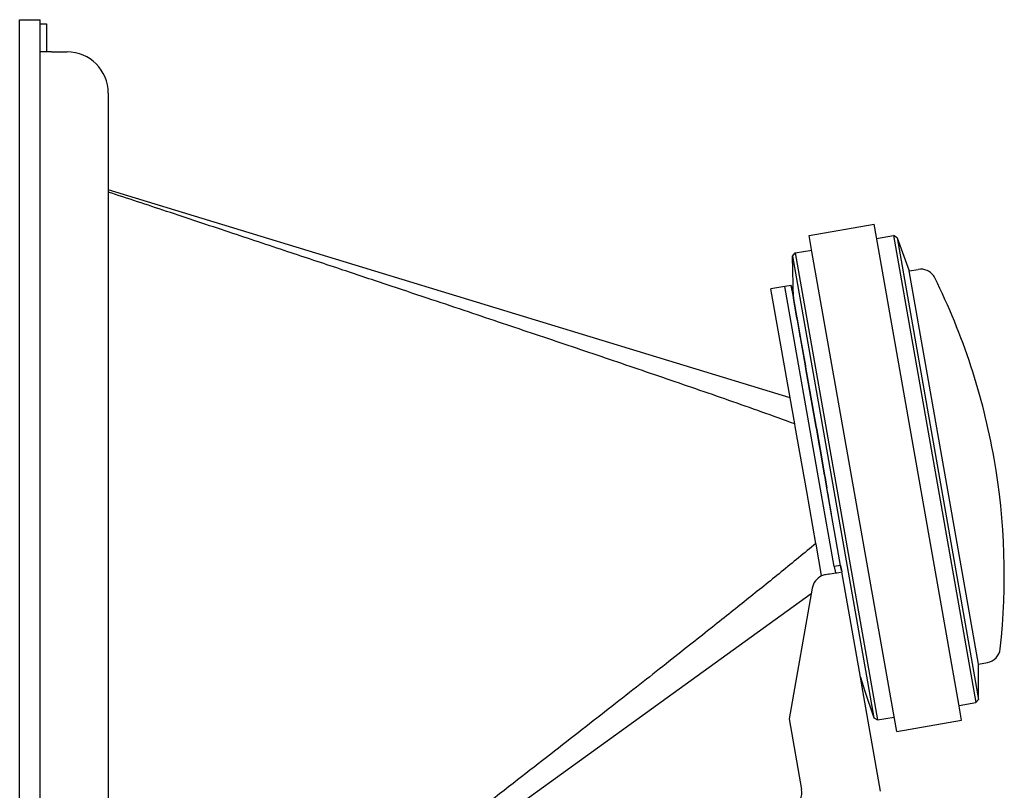
# Model space of a CAD drawing. Units: inches. Extents: x 0 to 157, y 0 to 122.
# Drawn here: x 106 to 118, y 62 to 71 of the extents above; entities that cross this region are included whole.
import ezdxf

# ---------------------------------------------------------------- set-up
doc = ezdxf.new("R2010")
doc.units = ezdxf.units.IN
doc.header["$LTSCALE"] = 8.642857
doc.header["$MEASUREMENT"] = 0
doc.layers.get('0').update_dxf_attribs({"linetype": 'CONTINUOUS'})

msp = doc.modelspace()

# ---------------------------------------------------------------- linework, layer by layer
at = {"linetype": 'Continuous'}
for p, q in [((105.7, 55.757), (105.7, 71.357)), ((105.7, 71.357), (105.95, 71.357)), ((105.95, 70.966), (105.95, 71.357)), ((105.95, 71.306), (106.026, 71.306)), ((106.026, 71.306), (106.026, 70.966)), ((105.999, 70.966), (105.95, 70.966)), ((105.95, 55.757), (105.95, 70.966)), ((106.026, 70.966), (105.999, 70.966)), ((106.086, 70.966), (106.026, 70.966)), ((106.086, 70.966), (106.276, 70.966)), ((106.776, 70.466), (106.776, 33.827)), ((115.053, 66.764), (106.776, 69.29)), ((115.284, 68.736), (116.072, 68.875)), ((115.284, 68.736), (116.072, 68.875)), ((116.1, 68.715), (116.072, 68.875)), ((115.318, 68.543), (115.284, 68.736)), ((116.103, 68.698), (116.307, 68.734)), ((116.103, 68.698), (116.307, 68.734)), ((116.351, 68.708), (116.307, 68.734)), ((116.351, 68.708), (116.307, 68.734)), ((116.307, 68.734), (117.307, 63.061)), ((117.101, 63.041), (116.1, 68.715)), ((116.351, 68.708), (116.497, 68.305)), ((116.351, 68.708), (116.497, 68.305)), ((116.351, 68.708), (117.34, 63.101)), ((115.08, 68.483), (115.113, 68.523)), ((115.08, 68.483), (115.113, 68.523)), ((115.113, 68.523), (115.315, 68.559)), ((115.113, 68.523), (115.315, 68.559)), ((115.113, 68.523), (116.113, 62.851)), ((116.319, 62.869), (115.318, 68.543)), ((115.095, 67.965), (115.08, 68.483)), ((115.095, 67.965), (115.08, 68.483)), ((115.08, 68.483), (116.068, 62.878)), ((116.497, 68.305), (116.605, 68.324)), ((116.497, 68.305), (116.605, 68.324)), ((117.34, 63.529), (116.497, 68.305)), ((115.066, 68.129), (114.989, 68.115)), ((115.066, 68.129), (114.989, 68.115)), ((115.066, 68.129), (115.066, 68.129)), ((115.066, 68.129), (115.092, 67.981)), ((115.088, 68.009), (115.066, 68.129)), ((114.989, 68.115), (114.82, 68.086)), ((115.053, 66.764), (114.82, 68.086)), ((115.423, 65.653), (114.989, 68.115)), ((115.098, 67.95), (115.088, 68.009)), ((115.092, 67.981), (115.095, 67.965)), ((115.095, 67.965), (115.136, 67.735)), ((115.136, 67.735), (115.098, 67.95)), ((115.136, 67.735), (115.138, 67.724)), ((115.141, 67.708), (115.136, 67.735)), ((115.138, 67.724), (115.168, 67.553)), ((115.171, 67.538), (115.141, 67.708)), ((115.168, 67.553), (115.171, 67.538)), ((115.171, 67.538), (115.176, 67.506)), ((115.176, 67.506), (115.171, 67.538)), ((115.176, 67.506), (115.238, 67.154)), ((115.178, 67.497), (115.176, 67.506)), ((115.238, 67.154), (115.178, 67.497)), ((115.238, 67.154), (115.241, 67.137)), ((115.245, 67.114), (115.238, 67.154)), ((115.241, 67.137), (115.37, 66.406)), ((115.37, 66.406), (115.245, 67.114)), ((115.109, 66.448), (115.053, 66.764)), ((115.115, 66.416), (115.109, 66.448)), ((115.254, 65.624), (115.115, 66.416)), ((115.37, 66.406), (115.375, 66.381)), ((115.375, 66.381), (115.37, 66.406)), ((115.375, 66.381), (115.376, 66.373)), ((115.381, 66.345), (115.375, 66.381)), ((115.376, 66.373), (115.417, 66.142)), ((115.41, 66.179), (115.381, 66.345)), ((115.417, 66.142), (115.41, 66.179)), ((115.417, 66.142), (115.472, 65.829)), ((115.472, 65.829), (115.417, 66.142)), ((115.472, 65.829), (115.475, 65.811)), ((115.477, 65.798), (115.472, 65.829)), ((115.475, 65.811), (115.477, 65.798)), ((115.477, 65.798), (115.483, 65.766)), ((115.483, 65.766), (115.477, 65.798)), ((115.483, 65.766), (115.5, 65.667)), ((115.5, 65.667), (115.483, 65.766)), ((115.365, 64.995), (115.254, 65.624)), ((115.588, 64.714), (115.423, 65.653)), ((115.666, 64.727), (115.5, 65.667)), ((115.518, 65.569), (115.5, 65.667)), ((115.524, 65.536), (115.518, 65.569)), ((115.555, 65.355), (115.524, 65.536)), ((115.367, 64.987), (115.365, 64.995)), ((115.434, 64.606), (115.367, 64.987)), ((115.666, 64.727), (115.588, 64.714)), ((115.588, 64.714), (115.602, 64.636)), ((115.666, 64.727), (115.68, 64.65)), ((115.677, 64.666), (115.666, 64.727)), ((115.435, 64.6), (115.434, 64.606)), ((115.524, 64.622), (115.483, 64.615)), ((115.524, 64.622), (115.533, 64.624)), ((115.533, 64.624), (115.564, 64.629)), ((115.564, 64.629), (115.602, 64.636)), ((115.602, 64.636), (115.62, 64.639)), ((115.62, 64.639), (115.642, 64.643)), ((115.642, 64.643), (115.68, 64.65)), ((115.906, 63.369), (115.68, 64.65)), ((115.321, 64.453), (115.041, 62.863)), ((106.776, 58.226), (115.31, 64.388)), ((117.34, 63.529), (117.447, 63.548)), ((117.34, 63.529), (117.447, 63.548)), ((117.34, 63.101), (117.34, 63.529)), ((117.34, 63.101), (117.34, 63.529)), ((115.906, 63.369), (115.957, 63.213)), ((115.906, 63.369), (115.957, 63.213)), ((115.935, 63.205), (115.906, 63.369)), ((116.15, 61.984), (115.935, 63.205)), ((115.957, 63.213), (116.068, 62.878)), ((115.957, 63.213), (116.068, 62.878)), ((117.135, 62.848), (117.101, 63.041)), ((117.104, 63.025), (117.307, 63.061)), ((117.104, 63.025), (117.307, 63.061)), ((117.34, 63.101), (117.307, 63.061)), ((117.34, 63.101), (117.307, 63.061)), ((116.068, 62.878), (116.113, 62.851)), ((116.068, 62.878), (116.113, 62.851)), ((116.113, 62.851), (116.316, 62.886)), ((116.113, 62.851), (116.316, 62.886)), ((116.347, 62.709), (116.319, 62.869)), ((115.041, 62.863), (115.191, 62.008)), ((116.347, 62.709), (117.135, 62.848)), ((116.347, 62.709), (117.135, 62.848))]:
    msp.add_line(p, q, dxfattribs=at)
for centre, radius, start, end in [((106.276, 70.466), 0.5, 0, 90), ((116.638, 68.137), 0.19, 65.6277, 100), ((116.638, 68.137), 0.19, 65.6277, 100), ((116.638, 68.137), 0.19, 26.3451, 65.6277), ((116.638, 68.137), 0.19, 26.3451, 65.6277), ((109.521, 64.613), 8.132, 10, 26.3451), ((109.521, 64.613), 8.132, 353.6549, 10), ((115.518, 64.418), 0.2, 114.5804, 170), ((115.518, 64.418), 0.2, 100, 114.5804), ((117.414, 63.735), 0.19, 280, 353.6549), ((117.414, 63.735), 0.19, 280, 353.6549), ((114.995, 61.973), 0.2, 297.6682, 10)]:
    msp.add_arc(centre, radius, start, end, dxfattribs=at)
for points, knots in [([(115.109, 66.448), (114.976, 66.496), (114.709, 66.592), (114.309, 66.733), (113.909, 66.872), (113.509, 67.009), (113.11, 67.145), (112.71, 67.281), (112.311, 67.416), (111.912, 67.55), (111.507, 67.686), (111.085, 67.828), (110.631, 67.98), (110.128, 68.148), (109.564, 68.336), (108.929, 68.547), (108.227, 68.781), (107.501, 69.023), (107.012, 69.185), (106.776, 69.263)], [0, 0, 0, 0, 0.424921, 0.849161, 1.273397, 1.696144, 2.117142, 2.538649, 2.961269, 3.381514, 3.803185, 4.242308, 4.715969, 5.240949, 5.83136, 6.499819, 7.249511, 8.051217, 8.795353, 8.795353, 8.795353, 8.795353]), ([(115.365, 64.995), (115.295, 64.937), (115.155, 64.822), (114.945, 64.649), (114.734, 64.478), (114.522, 64.308), (114.305, 64.134), (114.075, 63.951), (113.82, 63.749), (113.536, 63.524), (113.221, 63.277), (112.882, 63.01), (112.521, 62.728), (112.139, 62.43), (111.733, 62.114), (111.297, 61.774), (110.823, 61.406), (110.301, 61.001), (109.717, 60.548), (109.061, 60.04), (108.332, 59.476), (107.561, 58.879), (107.036, 58.474), (106.776, 58.273)], [0, 0, 0, 0, 0.272439, 0.544555, 0.815984, 1.08631, 1.359936, 1.650017, 1.970788, 2.334315, 2.737405, 3.170896, 3.629254, 4.112458, 4.623767, 5.172704, 5.769621, 6.425281, 7.156357, 7.983698, 8.917209, 9.921254, 10.907033, 10.907033, 10.907033, 10.907033])]:
    msp.add_open_spline(points, degree=3, knots=knots, dxfattribs=at)

doc.saveas('drawing.dxf')
